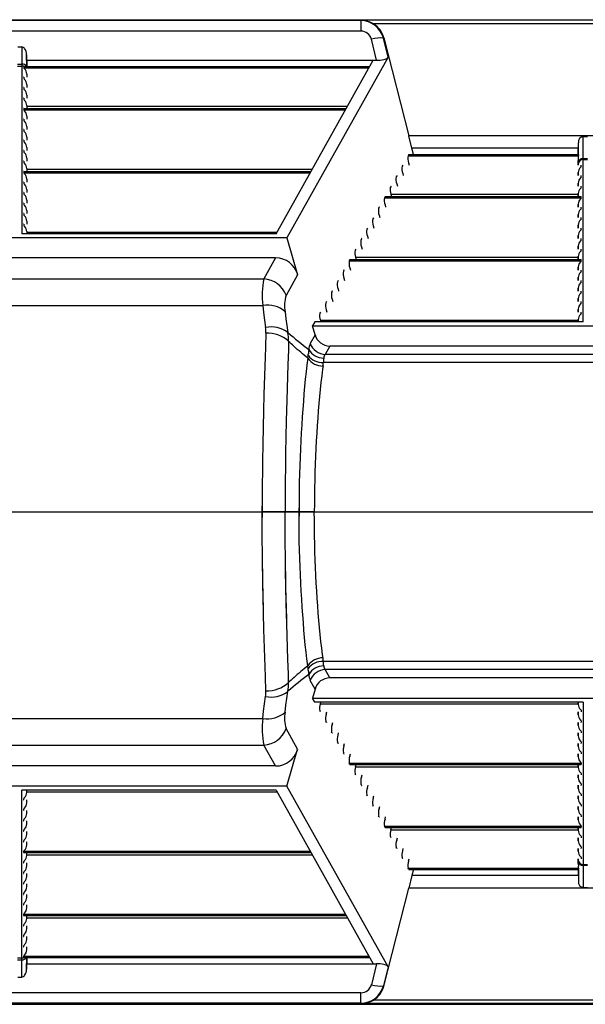
# Model space of a CAD drawing. Units: inches. Extents: x 0 to 308, y 0 to 238.
# Drawn here: x 212 to 221, y 169 to 184 of the extents above; entities that cross this region are included whole.
import ezdxf

# ---------------------------------------------------------------- set-up
doc = ezdxf.new("R2010")
doc.units = ezdxf.units.IN
doc.header["$LTSCALE"] = 28
doc.header["$MEASUREMENT"] = 0
doc.layers.add('pipe', color=7, linetype='Continuous')

# ---------------------------------------------------------------- blocks, each defined once
blk = doc.blocks.new('new block')
at = {"color": 7, "linetype": 'Continuous'}
for p, q in [((268.927, 179.434), (351.961, 179.434)), ((297.262, 179.419), (286.615, 179.419)), ((297.262, 179.419), (297.277, 179.425)), ((297.262, 179.419), (297.262, 179.255)), ((304.247, 179.425), (297.277, 179.425)), ((304.069, 179.368), (297.455, 179.368)), ((297.262, 179.255), (286.615, 179.255)), ((297.505, 178.801), (297.426, 179.128)), ((297.612, 179.147), (297.619, 179.15)), ((297.684, 178.849), (297.612, 179.147)), ((297.619, 179.15), (298.01, 177.621)), ((291.907, 179.009), (291.97, 179.009)), ((291.97, 179.009), (291.973, 178.74)), ((292.045, 178.884), (292.048, 178.702)), ((292.049, 178.702), (292.045, 178.884)), ((297.684, 178.849), (296.107, 176.028)), ((291.904, 178.74), (291.973, 178.74)), ((291.904, 178.71), (291.973, 178.71)), ((291.973, 178.74), (291.973, 178.725)), ((291.973, 178.725), (291.973, 178.718)), ((291.973, 178.718), (291.973, 178.713)), ((291.973, 178.713), (291.973, 176.091)), ((292, 178.701), (297.399, 178.701)), ((292, 178.701), (292, 178.684)), ((292, 178.684), (297.389, 178.684)), ((292.003, 178.702), (297.4, 178.702)), ((292.047, 178.801), (297.505, 178.801)), ((295.939, 176.091), (297.455, 178.801)), ((292, 178.537), (292, 178.52)), ((292.048, 178.585), (292.048, 178.538)), ((292.048, 178.585), (292.049, 178.538)), ((292, 178.373), (292, 178.356)), ((292.048, 178.421), (292.048, 178.374)), ((292.048, 178.421), (292.049, 178.374)), ((292, 178.209), (292, 178.192)), ((292.048, 178.257), (292.048, 178.21)), ((292.048, 178.257), (292.049, 178.21)), ((292, 178.045), (297.032, 178.045)), ((292, 178.045), (292, 178.028)), ((292.003, 178.046), (297.033, 178.046)), ((292.048, 178.093), (292.048, 178.046)), ((292.048, 178.093), (292.049, 178.046)), ((292.048, 178.083), (297.053, 178.083)), ((292, 178.028), (297.022, 178.028)), ((292.048, 177.929), (292.048, 177.882)), ((292.048, 177.929), (292.049, 177.882)), ((292, 177.881), (292, 177.864)), ((292.048, 177.765), (292.048, 177.719)), ((292.048, 177.765), (292.049, 177.719)), ((292, 177.717), (292, 177.7)), ((292.048, 177.601), (292.048, 177.555)), ((292.048, 177.601), (292.049, 177.555)), ((303.514, 177.621), (298.01, 177.621)), ((298.057, 177.426), (298.01, 177.621)), ((300.727, 177.264), (300.73, 177.61)), ((300.73, 177.61), (300.794, 177.61)), ((292, 177.553), (292, 177.536)), ((292.048, 177.437), (292.048, 177.391)), ((292.048, 177.437), (292.049, 177.391)), ((300.652, 177.327), (300.655, 177.513)), ((300.654, 177.327), (300.655, 177.513)), ((292, 177.389), (292, 177.372)), ((298.006, 177.326), (297.996, 177.309)), ((297.996, 177.309), (300.657, 177.309)), ((298.006, 177.326), (300.654, 177.326)), ((298.008, 177.327), (300.654, 177.327)), ((300.654, 177.426), (298.057, 177.426)), ((298.083, 177.327), (298.057, 177.426)), ((300.654, 177.327), (300.654, 177.327)), ((300.654, 177.327), (300.654, 177.327)), ((300.654, 177.327), (300.654, 177.327)), ((300.654, 177.327), (300.654, 177.327)), ((300.654, 177.323), (300.655, 177.32)), ((300.655, 177.261), (300.657, 177.276)), ((292, 177.226), (292, 177.208)), ((292.048, 177.273), (292.048, 177.227)), ((292.048, 177.273), (292.049, 177.227)), ((297.914, 177.162), (297.904, 177.145)), ((298.004, 177.2), (298.014, 177.163)), ((300.652, 177.187), (300.653, 177.234)), ((300.653, 177.234), (300.652, 177.163)), ((300.652, 177.163), (300.652, 177.187)), ((300.688, 177.127), (300.693, 177.133)), ((300.7, 177.145), (300.7, 177.162)), ((300.727, 177.264), (300.797, 177.264)), ((300.727, 177.258), (300.727, 177.264)), ((300.727, 177.254), (300.727, 177.258)), ((300.727, 174.716), (300.727, 177.254)), ((300.727, 177.251), (300.797, 177.251)), ((292, 177.062), (296.482, 177.062)), ((292, 177.062), (292, 177.044)), ((292, 177.044), (296.472, 177.044)), ((292.003, 177.063), (296.483, 177.063)), ((292.048, 177.109), (292.048, 177.063)), ((292.048, 177.109), (292.049, 177.063)), ((292.048, 177.1), (296.503, 177.1)), ((297.823, 176.998), (297.813, 176.981)), ((297.913, 177.036), (297.923, 176.999)), ((300.652, 176.999), (300.652, 177.046)), ((300.652, 177.046), (300.652, 176.999)), ((300.688, 176.963), (300.693, 176.969)), ((300.7, 176.981), (300.7, 176.998)), ((292, 176.898), (292, 176.88)), ((292.048, 176.945), (292.048, 176.899)), ((292.048, 176.945), (292.049, 176.899)), ((297.731, 176.834), (297.721, 176.817)), ((297.821, 176.872), (297.831, 176.835)), ((300.652, 176.835), (300.652, 176.882)), ((300.652, 176.882), (300.652, 176.835)), ((300.7, 176.817), (300.7, 176.834)), ((292, 176.734), (292, 176.716)), ((292.048, 176.781), (292.048, 176.735)), ((292.048, 176.781), (292.049, 176.735)), ((297.639, 176.67), (297.629, 176.653)), ((297.639, 176.67), (300.7, 176.67)), ((297.641, 176.671), (300.698, 176.671)), ((297.729, 176.708), (300.652, 176.708)), ((297.729, 176.708), (297.739, 176.671)), ((300.652, 176.671), (300.652, 176.718)), ((300.652, 176.718), (300.652, 176.671)), ((300.688, 176.8), (300.693, 176.805)), ((300.7, 176.653), (300.7, 176.67)), ((292, 176.57), (292, 176.552)), ((292.048, 176.617), (292.048, 176.571)), ((292.048, 176.617), (292.049, 176.571)), ((297.548, 176.506), (297.538, 176.489)), ((297.629, 176.653), (300.7, 176.653)), ((297.638, 176.544), (297.647, 176.507)), ((300.652, 176.507), (300.652, 176.554)), ((300.652, 176.554), (300.652, 176.507)), ((300.688, 176.636), (300.693, 176.641)), ((300.7, 176.489), (300.7, 176.506)), ((292, 176.406), (292, 176.388)), ((292.048, 176.453), (292.048, 176.407)), ((292.048, 176.453), (292.049, 176.407)), ((297.546, 176.38), (297.556, 176.344)), ((300.652, 176.344), (300.652, 176.39)), ((300.652, 176.39), (300.652, 176.344)), ((300.688, 176.472), (300.693, 176.477)), ((292, 176.242), (292, 176.224)), ((292.048, 176.289), (292.048, 176.243)), ((292.048, 176.289), (292.049, 176.243)), ((297.456, 176.342), (297.446, 176.325)), ((297.454, 176.216), (297.464, 176.18)), ((300.652, 176.18), (300.652, 176.226)), ((300.652, 176.226), (300.652, 176.18)), ((300.688, 176.308), (300.693, 176.313)), ((300.7, 176.325), (300.7, 176.342)), ((295.939, 176.091), (291.973, 176.091)), ((292.048, 176.125), (292.048, 176.091)), ((292.048, 176.125), (292.049, 176.091)), ((292.048, 176.116), (295.953, 176.116)), ((297.364, 176.178), (297.354, 176.161)), ((297.363, 176.053), (297.372, 176.016)), ((300.652, 176.016), (300.652, 176.062)), ((300.652, 176.062), (300.652, 176.016)), ((300.688, 176.144), (300.693, 176.15)), ((300.7, 176.161), (300.7, 176.178)), ((296.107, 176.028), (287.77, 176.028)), ((296.107, 176.028), (296.274, 175.451)), ((297.272, 176.014), (297.263, 175.997)), ((300.652, 175.852), (300.652, 175.898)), ((300.652, 175.898), (300.652, 175.852)), ((300.688, 175.98), (300.693, 175.986)), ((300.7, 175.997), (300.7, 176.014)), ((297.181, 175.851), (297.171, 175.833)), ((297.271, 175.889), (297.281, 175.852)), ((300.688, 175.816), (300.693, 175.822)), ((300.7, 175.833), (300.7, 175.851)), ((295.929, 175.713), (287.948, 175.713)), ((295.929, 175.713), (295.746, 175.386)), ((297.089, 175.687), (297.079, 175.669)), ((297.079, 175.669), (300.7, 175.669)), ((297.089, 175.687), (300.7, 175.687)), ((297.091, 175.688), (300.698, 175.688)), ((297.179, 175.725), (300.652, 175.725)), ((297.179, 175.725), (297.189, 175.688)), ((300.652, 175.688), (300.652, 175.734)), ((300.652, 175.734), (300.652, 175.688)), ((300.688, 175.652), (300.693, 175.658)), ((300.7, 175.669), (300.7, 175.687)), ((296.274, 175.451), (296.095, 175.129)), ((296.997, 175.523), (296.988, 175.505)), ((297.087, 175.561), (297.097, 175.524)), ((300.652, 175.524), (300.652, 175.57)), ((300.652, 175.57), (300.652, 175.524)), ((300.688, 175.488), (300.693, 175.494)), ((300.7, 175.505), (300.7, 175.523)), ((288.131, 175.386), (295.746, 175.386)), ((296.906, 175.359), (296.896, 175.341)), ((296.996, 175.397), (297.006, 175.36)), ((300.652, 175.36), (300.652, 175.406)), ((300.652, 175.406), (300.652, 175.36)), ((300.688, 175.324), (300.693, 175.33)), ((300.7, 175.341), (300.7, 175.359)), ((296.814, 175.195), (296.804, 175.177)), ((296.904, 175.233), (296.914, 175.196)), ((300.652, 175.196), (300.652, 175.242)), ((300.652, 175.242), (300.652, 175.196)), ((300.688, 175.16), (300.693, 175.166)), ((300.7, 175.177), (300.7, 175.195)), ((288.146, 174.972), (295.731, 174.972)), ((295.731, 174.972), (295.744, 174.859)), ((296.722, 175.031), (296.712, 175.013)), ((296.812, 175.069), (296.822, 175.032)), ((300.652, 175.078), (300.652, 175.032)), ((300.652, 175.032), (300.652, 175.078)), ((300.688, 174.996), (300.693, 175.002)), ((300.7, 175.013), (300.7, 175.031)), ((295.744, 174.859), (295.758, 174.744)), ((296.079, 174.871), (296.092, 174.765)), ((296.631, 174.867), (296.621, 174.849)), ((296.721, 174.905), (296.731, 174.868)), ((300.652, 174.914), (300.652, 174.868)), ((300.652, 174.868), (300.652, 174.914)), ((300.688, 174.832), (300.693, 174.838)), ((300.7, 174.849), (300.7, 174.867)), ((295.758, 174.744), (295.773, 174.627)), ((296.092, 174.765), (296.107, 174.657)), ((296.542, 174.716), (296.506, 174.653)), ((300.727, 174.716), (296.542, 174.716)), ((296.629, 174.741), (300.652, 174.741)), ((296.629, 174.741), (296.636, 174.716)), ((300.652, 174.75), (300.652, 174.716)), ((300.652, 174.716), (300.652, 174.75)), ((295.778, 174.538), (295.771, 174.322)), ((296.107, 174.657), (296.122, 174.548)), ((296.547, 174.513), (296.471, 174.377)), ((296.506, 174.653), (305.018, 174.653)), ((296.547, 174.513), (296.506, 174.653)), ((296.132, 174.411), (296.129, 174.274)), ((296.154, 174.391), (296.132, 174.411)), ((296.175, 174.372), (296.154, 174.391)), ((296.194, 174.354), (296.175, 174.372)), ((296.221, 174.329), (296.194, 174.354)), ((295.771, 174.322), (295.766, 174.165)), ((296.129, 174.274), (296.122, 174.051)), ((296.246, 174.307), (296.221, 174.329)), ((296.269, 174.286), (296.246, 174.307)), ((296.298, 174.262), (296.269, 174.286)), ((296.323, 174.24), (296.298, 174.262)), ((296.351, 174.216), (296.323, 174.24)), ((296.376, 174.195), (296.351, 174.216)), ((296.442, 174.233), (296.441, 174.217)), ((296.777, 174.338), (296.704, 174.207)), ((304.82, 174.207), (296.704, 174.207)), ((304.747, 174.338), (296.777, 174.338)), ((295.766, 174.165), (295.749, 173.584)), ((296.122, 174.051), (296.105, 173.494)), ((296.405, 174.17), (296.376, 174.195)), ((296.432, 174.148), (296.405, 174.17)), ((296.432, 174.148), (296.419, 174.042)), ((296.676, 174.092), (296.674, 174.079)), ((304.85, 174.079), (296.674, 174.079)), ((296.68, 174.134), (296.676, 174.092)), ((296.681, 174.145), (296.68, 174.134)), ((296.682, 174.15), (296.681, 174.145)), ((296.406, 173.933), (296.394, 173.822)), ((296.419, 174.042), (296.406, 173.933)), ((296.662, 173.975), (296.65, 173.872)), ((296.67, 174.031), (296.662, 173.975)), ((296.394, 173.822), (296.383, 173.708)), ((296.638, 173.767), (296.626, 173.66)), ((296.65, 173.872), (296.638, 173.767)), ((295.749, 173.584), (295.742, 173.328)), ((296.373, 173.592), (296.363, 173.474)), ((296.383, 173.708), (296.373, 173.592)), ((296.626, 173.66), (296.616, 173.551)), ((296.105, 173.494), (296.097, 173.168)), ((296.363, 173.474), (296.353, 173.354)), ((296.605, 173.44), (296.596, 173.327)), ((296.616, 173.551), (296.605, 173.44)), ((295.742, 173.328), (295.736, 173.069)), ((296.353, 173.354), (296.345, 173.233)), ((296.596, 173.327), (296.587, 173.212)), ((296.097, 173.168), (296.091, 172.921)), ((296.345, 173.233), (296.337, 173.109)), ((296.587, 173.212), (296.579, 173.096)), ((295.736, 173.069), (295.731, 172.807)), ((296.329, 172.984), (296.323, 172.857)), ((296.337, 173.109), (296.329, 172.984)), ((296.571, 172.978), (296.564, 172.858)), ((296.579, 173.096), (296.571, 172.978)), ((296.091, 172.921), (296.087, 172.671)), ((296.323, 172.857), (296.317, 172.73)), ((296.564, 172.858), (296.558, 172.738)), ((295.731, 172.807), (295.727, 172.544)), ((296.087, 172.671), (296.083, 172.42)), ((296.317, 172.73), (296.312, 172.601)), ((296.558, 172.738), (296.552, 172.616)), ((295.727, 172.544), (295.724, 172.367)), ((296.312, 172.601), (296.307, 172.471)), ((296.552, 172.616), (296.548, 172.494)), ((295.724, 172.367), (295.723, 172.19)), ((296.083, 172.42), (296.081, 172.252)), ((296.307, 172.471), (296.303, 172.34)), ((296.543, 172.371), (296.54, 172.247)), ((296.548, 172.494), (296.543, 172.371)), ((296.081, 172.252), (296.08, 172.084)), ((296.3, 172.209), (296.298, 172.077)), ((296.303, 172.34), (296.3, 172.209)), ((296.54, 172.247), (296.538, 172.122)), ((295.723, 172.19), (295.722, 172.013)), ((296.08, 172.084), (296.079, 171.915)), ((296.298, 172.077), (296.297, 171.945)), ((296.538, 172.122), (296.536, 171.997)), ((295.722, 172.013), (295.721, 171.835)), ((296.079, 171.915), (296.079, 171.747)), ((296.297, 171.945), (296.296, 171.813)), ((296.536, 171.997), (296.535, 171.872)), ((295.721, 171.835), (295.721, 171.658)), ((295.721, 171.658), (295.721, 171.835)), ((296.534, 171.747), (295.721, 171.747)), ((296.534, 171.747), (295.721, 171.747)), ((296.079, 171.578), (296.079, 171.747)), ((296.079, 171.578), (296.079, 171.747)), ((296.296, 171.813), (296.296, 171.681)), ((296.296, 171.681), (296.296, 171.813)), ((296.535, 171.872), (296.534, 171.747)), ((296.535, 171.872), (296.534, 171.747)), ((296.535, 171.621), (296.534, 171.747)), ((296.535, 171.621), (296.534, 171.747)), ((295.722, 171.48), (295.721, 171.658)), ((295.722, 171.48), (295.721, 171.658)), ((296.297, 171.548), (296.296, 171.681)), ((296.297, 171.548), (296.296, 171.681)), ((296.536, 171.496), (296.535, 171.621)), ((296.536, 171.496), (296.535, 171.621)), ((295.723, 171.303), (295.722, 171.48)), ((295.723, 171.303), (295.722, 171.48)), ((296.08, 171.409), (296.079, 171.578)), ((296.08, 171.409), (296.079, 171.578)), ((296.298, 171.416), (296.297, 171.548)), ((296.298, 171.416), (296.297, 171.548)), ((296.538, 171.371), (296.536, 171.496)), ((296.538, 171.371), (296.536, 171.496)), ((295.724, 171.126), (295.723, 171.303)), ((295.724, 171.126), (295.723, 171.303)), ((296.081, 171.241), (296.08, 171.409)), ((296.081, 171.241), (296.08, 171.409)), ((296.3, 171.284), (296.298, 171.416)), ((296.3, 171.284), (296.298, 171.416)), ((296.303, 171.153), (296.3, 171.284)), ((296.303, 171.153), (296.3, 171.284)), ((296.54, 171.247), (296.538, 171.371)), ((296.54, 171.247), (296.538, 171.371)), ((295.727, 170.949), (295.724, 171.126)), ((295.727, 170.949), (295.724, 171.126)), ((296.083, 171.073), (296.081, 171.241)), ((296.083, 171.073), (296.081, 171.241)), ((296.307, 171.022), (296.303, 171.153)), ((296.307, 171.022), (296.303, 171.153)), ((296.543, 171.123), (296.54, 171.247)), ((296.543, 171.123), (296.54, 171.247)), ((296.085, 170.906), (296.083, 171.073)), ((296.087, 170.822), (296.083, 171.073)), ((296.312, 170.892), (296.307, 171.022)), ((296.312, 170.892), (296.307, 171.022)), ((296.548, 170.999), (296.543, 171.123)), ((296.548, 170.999), (296.543, 171.123)), ((296.552, 170.877), (296.548, 170.999)), ((296.552, 170.877), (296.548, 170.999)), ((296.552, 170.877), (296.548, 170.999)), ((295.729, 170.773), (295.727, 170.949)), ((295.731, 170.686), (295.727, 170.949)), ((295.731, 170.686), (295.727, 170.949)), ((296.088, 170.739), (296.085, 170.906)), ((296.091, 170.573), (296.087, 170.822)), ((296.091, 170.573), (296.087, 170.822)), ((296.317, 170.764), (296.312, 170.892)), ((296.317, 170.764), (296.312, 170.892)), ((296.317, 170.764), (296.312, 170.892)), ((296.558, 170.755), (296.552, 170.877)), ((296.558, 170.755), (296.552, 170.877)), ((296.558, 170.755), (296.552, 170.877)), ((295.732, 170.598), (295.729, 170.773)), ((295.736, 170.424), (295.731, 170.686)), ((295.736, 170.424), (295.731, 170.686)), ((296.091, 170.573), (296.088, 170.739)), ((296.323, 170.636), (296.317, 170.764)), ((296.323, 170.636), (296.317, 170.764)), ((296.323, 170.636), (296.317, 170.764)), ((296.564, 170.635), (296.558, 170.755)), ((296.564, 170.635), (296.558, 170.755)), ((296.564, 170.635), (296.558, 170.755)), ((295.736, 170.424), (295.732, 170.598)), ((296.095, 170.407), (296.091, 170.573)), ((296.097, 170.325), (296.091, 170.573)), ((296.097, 170.325), (296.091, 170.573)), ((296.329, 170.509), (296.323, 170.636)), ((296.329, 170.509), (296.323, 170.636)), ((296.329, 170.509), (296.323, 170.636)), ((296.337, 170.384), (296.329, 170.509)), ((296.337, 170.384), (296.329, 170.509)), ((296.337, 170.384), (296.329, 170.509)), ((296.571, 170.515), (296.564, 170.635)), ((296.571, 170.515), (296.564, 170.635)), ((296.571, 170.515), (296.564, 170.635)), ((296.579, 170.398), (296.571, 170.515)), ((296.579, 170.398), (296.571, 170.515)), ((296.579, 170.398), (296.571, 170.515)), ((295.74, 170.251), (295.736, 170.424)), ((295.742, 170.165), (295.736, 170.424)), ((295.742, 170.165), (295.736, 170.424)), ((296.099, 170.243), (296.095, 170.407)), ((296.345, 170.261), (296.337, 170.384)), ((296.345, 170.261), (296.337, 170.384)), ((296.345, 170.261), (296.337, 170.384)), ((296.587, 170.281), (296.579, 170.398)), ((296.587, 170.281), (296.579, 170.398)), ((296.587, 170.281), (296.579, 170.398)), ((295.744, 170.079), (295.74, 170.251)), ((296.105, 169.999), (296.097, 170.325)), ((296.105, 169.999), (296.097, 170.325)), ((296.103, 170.08), (296.099, 170.243)), ((296.353, 170.139), (296.345, 170.261)), ((296.353, 170.139), (296.345, 170.261)), ((296.353, 170.139), (296.345, 170.261)), ((296.596, 170.166), (296.587, 170.281)), ((296.596, 170.166), (296.587, 170.281)), ((296.596, 170.166), (296.587, 170.281)), ((295.749, 169.909), (295.742, 170.165)), ((295.749, 169.909), (295.742, 170.165)), ((296.363, 170.019), (296.353, 170.139)), ((296.363, 170.019), (296.353, 170.139)), ((296.605, 170.053), (296.596, 170.166)), ((296.605, 170.053), (296.596, 170.166)), ((296.616, 169.942), (296.605, 170.053)), ((295.766, 169.328), (295.749, 169.909)), ((296.122, 169.442), (296.105, 169.999)), ((296.373, 169.901), (296.363, 170.019)), ((296.383, 169.785), (296.373, 169.901)), ((296.626, 169.833), (296.616, 169.942)), ((296.394, 169.671), (296.383, 169.785)), ((296.638, 169.726), (296.626, 169.833)), ((296.406, 169.56), (296.394, 169.671)), ((296.65, 169.621), (296.638, 169.726)), ((296.662, 169.519), (296.65, 169.621)), ((296.129, 169.219), (296.122, 169.442)), ((296.419, 169.451), (296.406, 169.56)), ((296.432, 169.345), (296.419, 169.451)), ((296.67, 169.462), (296.662, 169.519)), ((295.771, 169.171), (295.766, 169.328)), ((296.376, 169.298), (296.351, 169.277)), ((296.405, 169.323), (296.376, 169.298)), ((296.432, 169.345), (296.405, 169.323)), ((304.85, 169.414), (296.674, 169.414)), ((296.676, 169.401), (296.674, 169.414)), ((296.68, 169.359), (296.676, 169.401)), ((296.681, 169.348), (296.68, 169.359)), ((296.682, 169.343), (296.681, 169.348)), ((304.82, 169.287), (296.704, 169.287)), ((296.777, 169.155), (296.704, 169.287)), ((295.778, 168.955), (295.771, 169.171)), ((296.132, 169.082), (296.129, 169.219)), ((296.194, 169.139), (296.175, 169.121)), ((296.221, 169.164), (296.194, 169.139)), ((296.246, 169.186), (296.221, 169.164)), ((296.269, 169.207), (296.246, 169.186)), ((296.298, 169.231), (296.269, 169.207)), ((296.323, 169.253), (296.298, 169.231)), ((296.351, 169.277), (296.323, 169.253)), ((296.442, 169.26), (296.441, 169.276)), ((304.747, 169.155), (296.777, 169.155)), ((296.154, 169.102), (296.132, 169.082)), ((296.175, 169.121), (296.154, 169.102)), ((296.547, 168.98), (296.471, 169.116)), ((296.547, 168.98), (296.506, 168.841)), ((295.758, 168.75), (295.773, 168.866)), ((296.092, 168.729), (296.107, 168.836)), ((296.107, 168.836), (296.122, 168.946)), ((296.506, 168.841), (305.018, 168.841)), ((296.542, 168.778), (296.506, 168.841)), ((295.744, 168.635), (295.758, 168.75)), ((296.079, 168.622), (296.092, 168.729)), ((300.727, 168.778), (296.542, 168.778)), ((296.629, 168.752), (296.636, 168.778)), ((296.629, 168.752), (300.652, 168.752)), ((300.652, 168.743), (300.652, 168.778)), ((300.652, 168.778), (300.652, 168.743)), ((300.727, 168.778), (300.727, 166.24)), ((288.146, 168.521), (295.731, 168.521)), ((295.731, 168.521), (295.744, 168.635)), ((296.631, 168.626), (296.621, 168.644)), ((296.721, 168.588), (296.731, 168.625)), ((300.652, 168.579), (300.652, 168.625)), ((300.652, 168.625), (300.652, 168.579)), ((300.688, 168.661), (300.693, 168.655)), ((300.7, 168.644), (300.7, 168.626)), ((296.274, 168.043), (296.095, 168.364)), ((296.722, 168.462), (296.712, 168.48)), ((296.812, 168.424), (296.822, 168.461)), ((300.652, 168.415), (300.652, 168.461)), ((300.652, 168.461), (300.652, 168.415)), ((300.688, 168.497), (300.693, 168.491)), ((300.7, 168.48), (300.7, 168.462)), ((296.814, 168.298), (296.804, 168.316)), ((296.904, 168.26), (296.914, 168.297)), ((300.652, 168.297), (300.652, 168.251)), ((300.652, 168.251), (300.652, 168.297)), ((300.688, 168.333), (300.693, 168.327)), ((300.7, 168.316), (300.7, 168.298)), ((288.131, 168.107), (295.746, 168.107)), ((295.929, 167.78), (295.746, 168.107)), ((296.906, 168.135), (296.896, 168.152)), ((296.996, 168.096), (297.006, 168.133)), ((300.652, 168.133), (300.652, 168.087)), ((300.652, 168.087), (300.652, 168.133)), ((300.688, 168.169), (300.693, 168.163)), ((300.7, 168.152), (300.7, 168.135)), ((296.107, 167.466), (296.274, 168.043)), ((296.997, 167.971), (296.988, 167.988)), ((297.087, 167.933), (297.097, 167.969)), ((300.652, 167.969), (300.652, 167.923)), ((300.652, 167.923), (300.652, 167.969)), ((300.688, 168.005), (300.693, 167.999)), ((300.7, 167.988), (300.7, 167.971)), ((295.929, 167.78), (287.948, 167.78)), ((297.079, 167.824), (300.7, 167.824)), ((297.089, 167.807), (297.079, 167.824)), ((297.089, 167.807), (300.7, 167.807)), ((297.091, 167.805), (300.698, 167.805)), ((297.179, 167.769), (297.189, 167.805)), ((297.179, 167.769), (300.652, 167.769)), ((300.652, 167.805), (300.652, 167.759)), ((300.652, 167.759), (300.652, 167.805)), ((300.688, 167.841), (300.693, 167.835)), ((300.7, 167.824), (300.7, 167.807)), ((297.181, 167.643), (297.171, 167.66)), ((297.271, 167.605), (297.281, 167.641)), ((300.652, 167.641), (300.652, 167.595)), ((300.652, 167.595), (300.652, 167.641)), ((300.688, 167.677), (300.693, 167.672)), ((300.7, 167.66), (300.7, 167.643)), ((296.107, 167.466), (287.77, 167.466)), ((297.684, 164.645), (296.107, 167.466)), ((297.272, 167.479), (297.263, 167.496)), ((297.363, 167.441), (297.372, 167.478)), ((300.652, 167.478), (300.652, 167.431)), ((300.652, 167.431), (300.652, 167.478)), ((300.688, 167.513), (300.693, 167.508)), ((300.7, 167.496), (300.7, 167.479)), ((295.939, 167.403), (291.973, 167.403)), ((291.973, 164.78), (291.973, 167.403)), ((292.048, 167.368), (292.048, 167.403)), ((292.048, 167.368), (292.049, 167.403)), ((292.048, 167.377), (295.953, 167.377)), ((295.939, 167.403), (297.455, 164.693)), ((297.364, 167.315), (297.354, 167.332)), ((297.454, 167.277), (297.464, 167.314)), ((300.652, 167.314), (300.652, 167.267)), ((300.652, 167.267), (300.652, 167.314)), ((300.688, 167.349), (300.693, 167.344)), ((300.7, 167.332), (300.7, 167.315)), ((292, 167.251), (292, 167.269)), ((292.048, 167.204), (292.048, 167.25)), ((292.048, 167.204), (292.049, 167.25)), ((297.456, 167.151), (297.446, 167.168)), ((297.546, 167.113), (297.556, 167.15)), ((300.652, 167.15), (300.652, 167.103)), ((300.652, 167.103), (300.652, 167.15)), ((300.688, 167.185), (300.693, 167.18)), ((300.7, 167.168), (300.7, 167.151)), ((292, 167.087), (292, 167.105)), ((292.048, 167.04), (292.048, 167.086)), ((292.048, 167.04), (292.049, 167.086)), ((297.548, 166.987), (297.538, 167.004)), ((297.638, 166.949), (297.647, 166.986)), ((300.652, 166.986), (300.652, 166.939)), ((300.652, 166.939), (300.652, 166.986)), ((300.688, 167.022), (300.693, 167.016)), ((300.7, 167.004), (300.7, 166.987)), ((292, 166.923), (292, 166.941)), ((292.048, 166.876), (292.048, 166.922)), ((292.048, 166.876), (292.049, 166.922)), ((297.629, 166.84), (300.7, 166.84)), ((297.639, 166.823), (297.629, 166.84)), ((297.639, 166.823), (300.7, 166.823)), ((297.641, 166.822), (300.698, 166.822)), ((297.729, 166.785), (297.739, 166.822)), ((300.652, 166.822), (300.652, 166.776)), ((300.652, 166.776), (300.652, 166.822)), ((300.688, 166.858), (300.693, 166.852)), ((300.7, 166.84), (300.7, 166.823)), ((292, 166.76), (292, 166.777)), ((292.048, 166.712), (292.048, 166.758)), ((292.048, 166.712), (292.049, 166.758)), ((297.731, 166.659), (297.721, 166.677)), ((297.729, 166.785), (300.652, 166.785)), ((300.688, 166.694), (300.693, 166.688)), ((300.7, 166.677), (300.7, 166.659)), ((292, 166.596), (292, 166.613)), ((292.048, 166.548), (292.048, 166.594)), ((292.048, 166.548), (292.049, 166.594)), ((297.823, 166.495), (297.813, 166.513)), ((297.821, 166.621), (297.831, 166.658)), ((300.652, 166.658), (300.652, 166.612)), ((300.652, 166.612), (300.652, 166.658)), ((300.688, 166.53), (300.693, 166.524)), ((300.7, 166.513), (300.7, 166.495)), ((292, 166.449), (296.472, 166.449)), ((292, 166.432), (292, 166.449)), ((292, 166.432), (296.482, 166.432)), ((292.003, 166.43), (296.483, 166.43)), ((292.048, 166.384), (292.048, 166.43)), ((292.048, 166.384), (292.049, 166.43)), ((292.048, 166.394), (296.503, 166.394)), ((297.913, 166.457), (297.923, 166.494)), ((300.652, 166.494), (300.652, 166.448)), ((300.652, 166.448), (300.652, 166.494)), ((300.688, 166.366), (300.693, 166.36)), ((292, 166.268), (292, 166.285)), ((292.048, 166.22), (292.048, 166.266)), ((292.048, 166.22), (292.049, 166.266)), ((297.914, 166.331), (297.904, 166.349)), ((298.004, 166.293), (298.014, 166.33)), ((300.652, 166.33), (300.652, 166.306)), ((300.653, 166.259), (300.652, 166.33)), ((300.652, 166.306), (300.653, 166.259)), ((300.655, 166.232), (300.657, 166.217)), ((300.7, 166.349), (300.7, 166.331)), ((300.727, 166.242), (300.797, 166.242)), ((300.727, 166.24), (300.727, 166.235)), ((300.727, 166.235), (300.727, 166.229)), ((300.727, 166.229), (300.797, 166.229)), ((300.727, 166.229), (300.73, 165.883)), ((292, 166.104), (292, 166.121)), ((292.048, 166.056), (292.048, 166.103)), ((292.048, 166.056), (292.049, 166.103)), ((297.996, 166.185), (300.657, 166.185)), ((298.006, 166.167), (297.996, 166.185)), ((298.006, 166.167), (300.654, 166.167)), ((298.008, 166.166), (300.654, 166.166)), ((298.057, 166.068), (298.01, 165.872)), ((298.083, 166.166), (298.057, 166.068)), ((300.654, 166.068), (298.057, 166.068)), ((300.652, 166.166), (300.655, 165.98)), ((300.654, 166.17), (300.655, 166.173)), ((300.654, 166.166), (300.654, 166.166)), ((300.654, 166.166), (300.654, 166.166)), ((300.654, 166.166), (300.654, 166.166)), ((300.654, 166.166), (300.654, 166.166)), ((300.654, 166.166), (300.655, 165.98)), ((292, 165.94), (292, 165.957)), ((292.048, 165.892), (292.048, 165.939)), ((292.048, 165.892), (292.049, 165.939)), ((292, 165.776), (292, 165.793)), ((292.048, 165.728), (292.048, 165.775)), ((292.048, 165.728), (292.049, 165.775)), ((297.619, 164.343), (298.01, 165.872)), ((303.514, 165.872), (298.01, 165.872)), ((300.73, 165.883), (300.794, 165.883)), ((292, 165.612), (292, 165.629)), ((292.048, 165.564), (292.048, 165.611)), ((292.048, 165.564), (292.049, 165.611)), ((292, 165.465), (297.022, 165.465)), ((292, 165.448), (292, 165.465)), ((292, 165.448), (297.032, 165.448)), ((292.003, 165.447), (297.033, 165.447)), ((292.048, 165.401), (292.048, 165.447)), ((292.048, 165.401), (292.049, 165.447)), ((292, 165.284), (292, 165.302)), ((292.048, 165.41), (297.053, 165.41)), ((292.048, 165.237), (292.048, 165.283)), ((292.048, 165.237), (292.049, 165.283)), ((292, 165.12), (292, 165.138)), ((292.048, 165.073), (292.048, 165.119)), ((292.048, 165.073), (292.049, 165.119)), ((292, 164.956), (292, 164.974)), ((292.048, 164.909), (292.048, 164.955)), ((292.048, 164.909), (292.049, 164.955)), ((291.904, 164.783), (291.973, 164.783)), ((291.904, 164.753), (291.973, 164.753)), ((291.97, 164.484), (291.973, 164.753)), ((291.973, 164.776), (291.973, 164.78)), ((291.973, 164.768), (291.973, 164.776)), ((291.973, 164.753), (291.973, 164.768)), ((292, 164.81), (297.389, 164.81)), ((292, 164.792), (292, 164.81)), ((292, 164.792), (297.399, 164.792)), ((292.003, 164.791), (297.4, 164.791)), ((292.045, 164.609), (292.048, 164.791)), ((292.049, 164.791), (292.045, 164.609)), ((292.047, 164.693), (297.505, 164.693)), ((297.505, 164.693), (297.426, 164.365)), ((297.684, 164.645), (297.612, 164.346)), ((291.907, 164.484), (291.97, 164.484)), ((297.262, 164.238), (286.615, 164.238)), ((297.262, 164.074), (297.262, 164.238)), ((297.612, 164.346), (297.619, 164.343)), ((268.927, 164.059), (351.961, 164.059)), ((297.262, 164.074), (286.615, 164.074)), ((297.262, 164.074), (297.277, 164.069)), ((304.247, 164.069), (297.277, 164.069)), ((304.069, 164.125), (297.455, 164.125))]:
    blk.add_line(p, q, dxfattribs=at)
at = {"color": 3, "linetype": 'Continuous'}
blk.add_line((264.513, 171.747), (353.424, 171.747), dxfattribs=at)
blk.add_line((264.513, 171.747), (353.424, 171.747), dxfattribs=at)
at = {"color": 7, "linetype": 'Continuous'}
for centre, radius, start, end in [((297.258, 179.053), 0.366, 14.9351, 89.4545), ((297.256, 179.046), 0.379, 58.1909, 86.8559), ((297.275, 179.063), 0.355, 14.2416, 59.4125), ((297.264, 179.088), 0.166, 13.8056, 90.9723), ((297.569, 178.651), 0.498, 85.1171, 106.7427), ((291.967, 178.951), 0.0582, 34.5897, 87.0258), ((291.88, 178.887), 0.166, 358.8198, 35.5763), ((297.511, 179.274), 0.474, 269.2703, 283.3467), ((297.606, 178.915), 0.103, 278.3262, 319.6017), ((291.979, 178.666), 0.075, 29.3039, 95.0272), ((291.973, 178.632), 0.0783, 71.3694, 90.018), ((291.975, 178.636), 0.074, 63.6572, 71.4421), ((292.001, 178.701), 0.00105, 101.0086, 172.9234), ((292.009, 178.684), 0.00867, 183.4582, 220.8127), ((292.003, 178.695), 0.00685, 88.9376, 105.7775), ((292.092, 178.743), 0.11, 215.7901, 223.884), ((291.918, 178.576), 0.13, 3.6195, 43.829), ((292.001, 178.537), 0.00114, 96.6348, 170.6178), ((292.009, 178.52), 0.00867, 183.4582, 220.8127), ((292.003, 178.532), 0.00677, 88.5988, 104.278), ((292.092, 178.579), 0.11, 215.7901, 223.884), ((292.001, 178.373), 0.00114, 96.6348, 170.6178), ((292.009, 178.356), 0.00867, 183.4582, 220.8127), ((292.003, 178.368), 0.00677, 88.5988, 104.278), ((292.092, 178.415), 0.11, 215.7901, 223.884), ((291.918, 178.412), 0.13, 3.6195, 43.829), ((292.001, 178.209), 0.00114, 96.6348, 170.6178), ((292.003, 178.204), 0.00677, 88.5988, 104.278), ((291.918, 178.248), 0.13, 3.6195, 43.829), ((292.009, 178.192), 0.00867, 183.4582, 220.8127), ((292.001, 178.045), 0.00114, 96.6348, 170.6178), ((292.003, 178.04), 0.00677, 88.5988, 104.278), ((292.092, 178.251), 0.11, 215.7901, 223.884), ((291.918, 178.084), 0.13, 3.6195, 43.829), ((292.009, 178.028), 0.00867, 183.4582, 220.8127), ((292.092, 178.087), 0.11, 215.7901, 223.884), ((291.918, 177.92), 0.13, 3.6195, 43.829), ((292.001, 177.881), 0.00114, 96.6348, 170.6178), ((292.009, 177.864), 0.00867, 183.4582, 220.8127), ((292.003, 177.876), 0.00677, 88.5988, 104.278), ((292.092, 177.923), 0.11, 215.7901, 223.884), ((291.918, 177.757), 0.13, 3.6195, 43.829), ((292.001, 177.717), 0.00114, 96.6348, 170.6178), ((292.009, 177.7), 0.00867, 183.4582, 220.8127), ((292.003, 177.712), 0.00677, 88.5988, 104.278), ((292.092, 177.759), 0.11, 215.7901, 223.884), ((291.918, 177.593), 0.13, 3.6195, 43.829), ((300.743, 177.523), 0.0883, 98.1287, 186.4606), ((292.001, 177.553), 0.00114, 96.6349, 170.6178), ((292.009, 177.536), 0.00867, 183.4582, 220.8127), ((292.003, 177.548), 0.00677, 88.5988, 104.278), ((292.092, 177.595), 0.11, 215.7901, 223.884), ((291.918, 177.429), 0.13, 3.6195, 43.829), ((292.001, 177.389), 0.00114, 96.6348, 170.6178), ((292.009, 177.372), 0.00867, 183.4582, 220.8127), ((292.003, 177.384), 0.00677, 88.5988, 104.278), ((292.092, 177.431), 0.11, 215.7901, 223.884), ((291.918, 177.265), 0.13, 3.6195, 43.829), ((298.187, 177.268), 0.195, 168.111, 200.5285), ((298.008, 177.325), 0.00188, 91.8319, 157.3944), ((300.618, 177.321), 0.0366, 2.7804, 8.9009), ((300.757, 177.334), 0.103, 187.6416, 194.1612), ((300.559, 177.293), 0.0987, 350.0202, 9.0264), ((292.001, 177.225), 0.00114, 96.6349, 170.6178), ((292.009, 177.208), 0.00867, 183.4582, 220.8127), ((292.003, 177.22), 0.00677, 88.5988, 104.278), ((292.092, 177.267), 0.11, 215.7901, 223.884), ((291.918, 177.101), 0.13, 3.6195, 43.829), ((298.095, 177.104), 0.195, 168.111, 200.5285), ((297.916, 177.161), 0.00188, 91.8319, 157.3944), ((300.722, 177.194), 0.0701, 85.6733, 173.8578), ((300.726, 177.178), 0.0734, 88.7107, 177.5283), ((300.782, 177.037), 0.13, 136.171, 176.3805), ((300.92, 177.228), 0.268, 172.7464, 178.6773), ((300.678, 177.151), 0.0235, 311.8054, 344.6479), ((300.698, 177.158), 0.00532, 69.1878, 93.2761), ((300.699, 177.162), 0.000903, 2.8498, 72.9094), ((292.001, 177.061), 0.00114, 96.6348, 170.6178), ((292.009, 177.044), 0.00867, 183.4582, 220.8127), ((292.003, 177.056), 0.00677, 88.5988, 104.278), ((292.092, 177.103), 0.11, 215.7901, 223.884), ((291.918, 176.937), 0.13, 3.6195, 43.829), ((298.003, 176.941), 0.195, 168.111, 200.5285), ((297.824, 176.997), 0.00188, 91.832, 157.3943), ((300.678, 176.987), 0.0235, 311.8054, 344.6479), ((300.698, 176.994), 0.00532, 69.1878, 93.2761), ((300.699, 176.998), 0.000903, 2.8498, 72.9093), ((292.001, 176.897), 0.00114, 96.6348, 170.6178), ((292.009, 176.881), 0.00867, 183.4582, 220.8127), ((292.003, 176.892), 0.00677, 88.5988, 104.278), ((292.092, 176.939), 0.11, 215.7901, 223.884), ((291.918, 176.773), 0.13, 3.6195, 43.829), ((297.911, 176.777), 0.195, 168.111, 200.5285), ((297.733, 176.834), 0.00188, 91.8319, 157.3944), ((300.782, 176.873), 0.13, 136.171, 176.3805), ((300.678, 176.823), 0.0235, 311.8054, 344.6479), ((300.698, 176.83), 0.00532, 69.1878, 93.2761), ((300.699, 176.834), 0.000903, 2.8498, 72.9093), ((292.001, 176.733), 0.00114, 96.6348, 170.6178), ((292.009, 176.717), 0.00867, 183.4582, 220.8127), ((292.003, 176.728), 0.00677, 88.5988, 104.278), ((292.092, 176.775), 0.11, 215.7901, 223.884), ((291.918, 176.609), 0.13, 3.6195, 43.829), ((297.641, 176.67), 0.00188, 91.832, 157.3943), ((300.782, 176.709), 0.13, 136.171, 176.3805), ((300.698, 176.666), 0.00532, 69.1878, 93.2761), ((300.699, 176.67), 0.000903, 2.8498, 72.9093), ((292.001, 176.569), 0.00114, 96.6348, 170.6178), ((292.009, 176.553), 0.00867, 183.4582, 220.8127), ((292.003, 176.564), 0.00677, 88.5988, 104.278), ((292.092, 176.611), 0.11, 215.7901, 223.884), ((291.918, 176.445), 0.13, 3.6195, 43.829), ((297.549, 176.506), 0.00188, 91.8319, 157.3943), ((297.82, 176.613), 0.195, 168.111, 200.5285), ((300.782, 176.545), 0.13, 136.171, 176.3805), ((300.678, 176.659), 0.0235, 311.8054, 344.6479), ((300.698, 176.502), 0.00532, 69.1878, 93.2761), ((300.699, 176.506), 0.000903, 2.8498, 72.9093), ((292.001, 176.406), 0.00114, 96.6348, 170.6178), ((292.009, 176.389), 0.00867, 183.4582, 220.8127), ((292.003, 176.4), 0.00677, 88.5988, 104.278), ((292.092, 176.448), 0.11, 215.7901, 223.884), ((291.918, 176.281), 0.13, 3.6195, 43.829), ((297.728, 176.449), 0.195, 168.111, 200.5285), ((300.782, 176.382), 0.13, 136.171, 176.3805), ((300.678, 176.495), 0.0235, 311.8054, 344.6479), ((292.001, 176.242), 0.00114, 96.6348, 170.6178), ((292.009, 176.225), 0.00867, 183.4582, 220.8127), ((292.003, 176.236), 0.00677, 88.5988, 104.278), ((292.092, 176.284), 0.11, 215.7901, 223.884), ((291.918, 176.117), 0.13, 3.6195, 43.829), ((297.636, 176.285), 0.195, 168.111, 200.5285), ((297.458, 176.342), 0.00188, 91.832, 157.3943), ((300.782, 176.218), 0.13, 136.171, 176.3805), ((300.678, 176.331), 0.0235, 311.8054, 344.6479), ((300.698, 176.338), 0.00532, 69.1878, 93.2761), ((300.699, 176.342), 0.000903, 2.8498, 72.9093), ((297.545, 176.121), 0.195, 168.111, 200.5285), ((297.366, 176.178), 0.00188, 91.8319, 157.3943), ((300.782, 176.054), 0.13, 136.171, 176.3805), ((300.678, 176.167), 0.0235, 311.8054, 344.6479), ((300.698, 176.174), 0.00532, 69.1878, 93.2761), ((300.699, 176.178), 0.000903, 2.8498, 72.9093), ((297.453, 175.957), 0.195, 168.111, 200.5285), ((297.274, 176.014), 0.00188, 91.8319, 157.3944), ((300.782, 175.89), 0.13, 136.171, 176.3805), ((300.678, 176.003), 0.0235, 311.8054, 344.6479), ((300.698, 176.01), 0.00532, 69.1878, 93.2761), ((300.699, 176.014), 0.000903, 2.8498, 72.9094), ((297.361, 175.793), 0.195, 168.111, 200.5285), ((297.183, 175.85), 0.00188, 91.8319, 157.3943), ((300.782, 175.726), 0.13, 136.171, 176.3805), ((300.678, 175.839), 0.0235, 311.8054, 344.6479), ((300.698, 175.846), 0.00532, 69.1878, 93.2761), ((300.699, 175.85), 0.000903, 2.8498, 72.9093), ((295.93, 175.355), 0.358, 15.4724, 90.0712), ((297.27, 175.629), 0.195, 168.111, 200.5285), ((297.091, 175.686), 0.00188, 91.8319, 157.3943), ((300.782, 175.562), 0.13, 136.171, 176.3805), ((300.678, 175.675), 0.0235, 311.8054, 344.6479), ((300.698, 175.682), 0.00532, 69.1878, 93.2761), ((300.699, 175.687), 0.000903, 2.8498, 72.9094), ((297.178, 175.465), 0.195, 168.111, 200.5285), ((296.999, 175.522), 0.00188, 91.8319, 157.3943), ((300.782, 175.398), 0.13, 136.171, 176.3805), ((300.678, 175.511), 0.0235, 311.8054, 344.6479), ((300.698, 175.518), 0.00532, 69.1878, 93.2761), ((300.699, 175.523), 0.000903, 2.8498, 72.9093), ((296.964, 175.133), 1.244, 168.2831, 187.4325), ((295.726, 174.993), 0.393, 20.3183, 87.0552), ((297.086, 175.301), 0.195, 168.111, 200.5285), ((296.907, 175.358), 0.00188, 91.8319, 157.3943), ((300.782, 175.234), 0.13, 136.171, 176.3805), ((300.678, 175.347), 0.0235, 311.8054, 344.6479), ((300.698, 175.354), 0.00532, 69.1878, 93.2761), ((300.699, 175.359), 0.000903, 2.8498, 72.9094), ((296.563, 174.972), 0.494, 161.3837, 191.7664), ((296.995, 175.137), 0.195, 168.111, 200.5285), ((296.816, 175.194), 0.00188, 91.8319, 157.3943), ((300.782, 175.07), 0.13, 136.171, 176.3805), ((300.678, 175.183), 0.0235, 311.8054, 344.6479), ((300.698, 175.191), 0.00532, 69.1878, 93.2761), ((300.699, 175.195), 0.000903, 2.8498, 72.9093), ((295.803, 174.571), 0.408, 47.3861, 100.2422), ((296.903, 174.973), 0.195, 168.111, 200.5285), ((296.724, 175.03), 0.00188, 91.8319, 157.3944), ((300.782, 174.906), 0.13, 136.171, 176.3805), ((300.678, 175.019), 0.0235, 311.8054, 344.6479), ((300.698, 175.027), 0.00532, 69.1878, 93.2761), ((300.699, 175.031), 0.000903, 2.8498, 72.9094), ((296.811, 174.809), 0.195, 168.111, 200.5285), ((296.632, 174.866), 0.00188, 91.8319, 157.3943), ((300.782, 174.742), 0.13, 136.171, 176.3805), ((300.678, 174.855), 0.0235, 311.8054, 344.6479), ((300.698, 174.863), 0.00532, 69.1878, 93.2761), ((300.699, 174.867), 0.000903, 2.8498, 72.9093), ((295.862, 174.212), 0.425, 52.2508, 102.046), ((295.224, 174.554), 0.554, 358.3479, 7.6057), ((295.807, 174.062), 0.477, 47.0809, 93.562), ((295.3, 174.415), 0.832, 359.6968, 9.1331), ((300.928, 180.168), 7.395, 229.4645, 232.7248), ((296.777, 174.577), 0.239, 195.4814, 270.0623), ((296.678, 174.279), 0.229, 154.6409, 178.9528), ((296.717, 174.468), 0.262, 200.309, 267.0645), ((295.439, 174.309), 1.005, 350.7831, 354.7806), ((297.588, 174.105), 1.153, 171.1046, 173.6167), ((296.677, 174.412), 0.262, 209.4314, 270.9336), ((296.779, 174.145), 0.0971, 140.4574, 176.8306), ((296.67, 174.316), 0.292, 215.3139, 269.8294), ((296.664, 174.36), 0.281, 216.542, 272.0925), ((295.781, 174.142), 0.896, 352.9107, 356.0057), ((296.67, 169.177), 0.292, 90.1706, 144.6861), ((295.781, 169.352), 0.896, 3.9943, 7.0893), ((295.439, 169.184), 1.005, 5.2194, 9.2169), ((296.664, 169.133), 0.281, 87.9075, 143.458), ((296.677, 169.081), 0.262, 89.0664, 150.5686), ((296.717, 169.025), 0.262, 92.9355, 159.691), ((296.779, 169.348), 0.0971, 183.1694, 219.5426), ((300.928, 163.326), 7.395, 127.2752, 130.5355), ((297.588, 169.388), 1.153, 186.3833, 188.8954), ((296.678, 169.214), 0.229, 181.0472, 205.3591), ((296.777, 168.917), 0.239, 89.9377, 164.5186), ((295.807, 169.432), 0.477, 266.438, 312.9191), ((295.3, 169.078), 0.832, 350.8669, 0.3032), ((295.224, 168.939), 0.554, 352.3943, 1.6521), ((295.862, 169.281), 0.425, 257.954, 307.7492), ((296.811, 168.684), 0.195, 159.4715, 191.889), ((300.782, 168.751), 0.13, 183.6195, 223.829), ((296.964, 168.36), 1.244, 172.5675, 191.7169), ((295.803, 168.922), 0.408, 259.7578, 312.6139), ((296.563, 168.522), 0.494, 168.2336, 198.6163), ((296.632, 168.627), 0.00188, 202.6057, 268.1681), ((296.903, 168.52), 0.195, 159.4715, 191.889), ((300.782, 168.587), 0.13, 183.6195, 223.829), ((300.678, 168.638), 0.0235, 15.3521, 48.1946), ((300.698, 168.631), 0.00532, 266.7239, 290.8122), ((300.699, 168.626), 0.000903, 287.0907, 357.1502), ((295.726, 168.5), 0.393, 272.9448, 339.6817), ((296.724, 168.463), 0.00188, 202.6056, 268.1681), ((296.995, 168.356), 0.195, 159.4715, 191.889), ((300.782, 168.423), 0.13, 183.6195, 223.829), ((300.678, 168.474), 0.0235, 15.3521, 48.1946), ((300.698, 168.467), 0.00532, 266.7239, 290.8122), ((300.699, 168.462), 0.000903, 287.0906, 357.1502), ((296.816, 168.299), 0.00188, 202.6057, 268.1681), ((297.086, 168.192), 0.195, 159.4715, 191.889), ((300.782, 168.259), 0.13, 183.6195, 223.829), ((300.678, 168.31), 0.0235, 15.3521, 48.1946), ((300.698, 168.303), 0.00532, 266.7239, 290.8122), ((300.699, 168.299), 0.000903, 287.0907, 357.1502), ((296.907, 168.135), 0.00188, 202.6057, 268.1681), ((297.178, 168.028), 0.195, 159.4715, 191.889), ((300.782, 168.095), 0.13, 183.6195, 223.829), ((300.678, 168.146), 0.0235, 15.3521, 48.1946), ((300.698, 168.139), 0.00532, 266.7239, 290.8122), ((300.699, 168.135), 0.000903, 287.0906, 357.1502), ((295.93, 168.138), 0.358, 269.9288, 344.5276), ((296.999, 167.971), 0.00188, 202.6057, 268.1681), ((297.27, 167.864), 0.195, 159.4715, 191.889), ((300.782, 167.931), 0.13, 183.6195, 223.829), ((300.678, 167.982), 0.0235, 15.3521, 48.1946), ((300.698, 167.975), 0.00532, 266.7239, 290.8122), ((300.699, 167.971), 0.000903, 287.0907, 357.1502), ((297.091, 167.807), 0.00188, 202.6057, 268.1681), ((297.361, 167.7), 0.195, 159.4715, 191.889), ((300.782, 167.767), 0.13, 183.6195, 223.829), ((300.678, 167.818), 0.0235, 15.3521, 48.1946), ((300.698, 167.811), 0.00532, 266.7239, 290.8122), ((300.699, 167.807), 0.000903, 287.0906, 357.1502), ((297.183, 167.643), 0.00188, 202.6057, 268.1681), ((297.453, 167.536), 0.195, 159.4715, 191.889), ((300.782, 167.603), 0.13, 183.6195, 223.829), ((300.678, 167.654), 0.0235, 15.3521, 48.1946), ((300.698, 167.647), 0.00532, 266.7239, 290.8122), ((300.699, 167.643), 0.000903, 287.0907, 357.1502), ((297.274, 167.479), 0.00188, 202.6056, 268.1681), ((297.545, 167.372), 0.195, 159.4715, 191.889), ((300.678, 167.49), 0.0235, 15.3521, 48.1946), ((300.698, 167.483), 0.00532, 266.7239, 290.8122), ((300.699, 167.479), 0.000903, 287.0906, 357.1502), ((292.092, 167.21), 0.11, 136.116, 144.2099), ((291.918, 167.376), 0.13, 316.171, 356.3805), ((297.366, 167.315), 0.00188, 202.6056, 268.1681), ((300.782, 167.44), 0.13, 183.6195, 223.829), ((300.678, 167.326), 0.0235, 15.3521, 48.1946), ((300.698, 167.319), 0.00532, 266.7239, 290.8122), ((300.699, 167.315), 0.000903, 287.0907, 357.1502), ((292.009, 167.268), 0.00867, 139.1873, 176.5418), ((292.001, 167.252), 0.00114, 189.3822, 263.3652), ((292.003, 167.257), 0.00677, 255.722, 271.4012), ((291.918, 167.212), 0.13, 316.171, 356.3805), ((297.636, 167.208), 0.195, 159.4715, 191.889), ((297.458, 167.152), 0.00188, 202.6057, 268.168), ((300.782, 167.276), 0.13, 183.6195, 223.829), ((300.678, 167.162), 0.0235, 15.3521, 48.1946), ((300.698, 167.155), 0.00532, 266.7239, 290.8122), ((300.699, 167.151), 0.000903, 287.0906, 357.1502), ((292.009, 167.104), 0.00867, 139.1873, 176.5418), ((292.001, 167.088), 0.00114, 189.3822, 263.3652), ((292.003, 167.093), 0.00677, 255.722, 271.4012), ((292.092, 167.046), 0.11, 136.116, 144.2099), ((291.918, 167.048), 0.13, 316.171, 356.3805), ((297.728, 167.045), 0.195, 159.4715, 191.889), ((297.549, 166.988), 0.00188, 202.6057, 268.1681), ((300.782, 167.112), 0.13, 183.6195, 223.829), ((300.678, 166.998), 0.0235, 15.3521, 48.1946), ((300.698, 166.991), 0.00532, 266.7239, 290.8122), ((300.699, 166.987), 0.000903, 287.0907, 357.1502), ((292.009, 166.941), 0.00867, 139.1873, 176.5418), ((292.001, 166.924), 0.00114, 189.3822, 263.3652), ((292.003, 166.929), 0.00677, 255.722, 271.4012), ((292.092, 166.882), 0.11, 136.116, 144.2099), ((291.918, 166.884), 0.13, 316.171, 356.3805), ((297.82, 166.881), 0.195, 159.4715, 191.889), ((297.641, 166.824), 0.00188, 202.6057, 268.168), ((300.782, 166.948), 0.13, 183.6195, 223.829), ((300.678, 166.834), 0.0235, 15.3521, 48.1946), ((300.698, 166.827), 0.00532, 266.7239, 290.8122), ((300.699, 166.823), 0.000903, 287.0907, 357.1502), ((292.009, 166.777), 0.00867, 139.1873, 176.5418), ((292.001, 166.76), 0.00114, 189.3822, 263.3652), ((292.003, 166.765), 0.00677, 255.722, 271.4012), ((292.092, 166.718), 0.11, 136.116, 144.2099), ((291.918, 166.72), 0.13, 316.171, 356.3805), ((297.911, 166.717), 0.195, 159.4715, 191.889), ((300.782, 166.784), 0.13, 183.6195, 223.829), ((300.678, 166.67), 0.0235, 15.3521, 48.1946), ((292.009, 166.613), 0.00867, 139.1873, 176.5418), ((292.001, 166.596), 0.00114, 189.3822, 263.3651), ((292.003, 166.601), 0.00677, 255.722, 271.4012), ((292.092, 166.554), 0.11, 136.116, 144.2099), ((291.918, 166.556), 0.13, 316.171, 356.3805), ((297.733, 166.66), 0.00188, 202.6056, 268.1681), ((298.003, 166.553), 0.195, 159.4715, 191.889), ((300.782, 166.62), 0.13, 183.6195, 223.829), ((300.678, 166.506), 0.0235, 15.3521, 48.1946), ((300.698, 166.663), 0.00532, 266.7239, 290.8122), ((300.699, 166.659), 0.000903, 287.0907, 357.1502), ((292.009, 166.449), 0.00867, 139.1873, 176.5418), ((292.001, 166.432), 0.00114, 189.3822, 263.3652), ((292.003, 166.437), 0.00677, 255.722, 271.4012), ((292.092, 166.39), 0.11, 136.116, 144.2099), ((291.918, 166.392), 0.13, 316.171, 356.3805), ((297.824, 166.496), 0.00188, 202.6057, 268.168), ((298.095, 166.389), 0.195, 159.4715, 191.889), ((300.782, 166.456), 0.13, 183.6195, 223.829), ((300.678, 166.342), 0.0235, 15.3521, 48.1946), ((300.698, 166.499), 0.00532, 266.7239, 290.8122), ((300.699, 166.495), 0.000903, 287.0906, 357.1502), ((292.009, 166.285), 0.00867, 139.1873, 176.5418), ((292.001, 166.268), 0.00114, 189.3822, 263.3651), ((292.003, 166.273), 0.00677, 255.722, 271.4012), ((292.092, 166.226), 0.11, 136.116, 144.2099), ((291.918, 166.228), 0.13, 316.171, 356.3805), ((297.916, 166.332), 0.00188, 202.6056, 268.1681), ((298.187, 166.225), 0.195, 159.4715, 191.889), ((300.726, 166.315), 0.0734, 182.4717, 271.2893), ((300.722, 166.299), 0.0701, 186.1422, 274.3267), ((300.92, 166.266), 0.268, 181.3227, 187.2536), ((300.559, 166.2), 0.0987, 350.9736, 9.9798), ((300.698, 166.335), 0.00532, 266.7239, 290.8122), ((300.699, 166.331), 0.000903, 287.0906, 357.1502), ((292.009, 166.121), 0.00867, 139.1873, 176.5418), ((292.001, 166.104), 0.00114, 189.3822, 263.3652), ((292.003, 166.109), 0.00677, 255.722, 271.4012), ((292.092, 166.062), 0.11, 136.116, 144.2099), ((291.918, 166.065), 0.13, 316.171, 356.3805), ((298.008, 166.168), 0.00188, 202.6056, 268.1681), ((300.618, 166.172), 0.0366, 351.0991, 357.2196), ((300.757, 166.159), 0.103, 165.8388, 172.3584), ((292.009, 165.957), 0.00867, 139.1873, 176.5418), ((292.001, 165.94), 0.00114, 189.3822, 263.3651), ((292.003, 165.945), 0.00677, 255.722, 271.4012), ((292.092, 165.898), 0.11, 136.116, 144.2099), ((300.743, 165.97), 0.0883, 173.5394, 261.8713), ((292.009, 165.793), 0.00867, 139.1873, 176.5418), ((292.001, 165.776), 0.00114, 189.3822, 263.3652), ((292.003, 165.781), 0.00677, 255.722, 271.4012), ((292.092, 165.734), 0.11, 136.116, 144.2099), ((291.918, 165.901), 0.13, 316.171, 356.3805), ((292.009, 165.629), 0.00867, 139.1873, 176.5418), ((292.001, 165.612), 0.00114, 189.3822, 263.3652), ((292.003, 165.617), 0.00677, 255.722, 271.4012), ((292.092, 165.57), 0.11, 136.116, 144.2099), ((291.918, 165.737), 0.13, 316.171, 356.3805), ((292.009, 165.465), 0.00867, 139.1873, 176.5418), ((292.001, 165.448), 0.00114, 189.3822, 263.3651), ((292.003, 165.453), 0.00677, 255.722, 271.4012), ((292.092, 165.406), 0.11, 136.116, 144.2099), ((291.918, 165.573), 0.13, 316.171, 356.3805), ((292.009, 165.301), 0.00867, 139.1873, 176.5418), ((292.001, 165.284), 0.00114, 189.3822, 263.3652), ((292.003, 165.29), 0.00677, 255.722, 271.4012), ((292.092, 165.242), 0.11, 136.116, 144.2099), ((291.918, 165.409), 0.13, 316.171, 356.3805), ((292.009, 165.137), 0.00867, 139.1873, 176.5418), ((292.092, 165.078), 0.11, 136.116, 144.2099), ((291.918, 165.245), 0.13, 316.171, 356.3805), ((292.001, 165.12), 0.00114, 189.3822, 263.3651), ((292.009, 164.973), 0.00867, 139.1873, 176.5418), ((292.003, 165.126), 0.00677, 255.722, 271.4012), ((292.092, 164.914), 0.11, 136.116, 144.2099), ((291.918, 165.081), 0.13, 316.171, 356.3805), ((292.001, 164.956), 0.00114, 189.3822, 263.3652), ((292.003, 164.962), 0.00677, 255.722, 271.4012), ((292.092, 164.75), 0.11, 136.116, 144.2099), ((291.918, 164.917), 0.13, 316.171, 356.3805), ((291.979, 164.828), 0.075, 264.9728, 330.6961), ((291.973, 164.861), 0.0783, 269.982, 288.6306), ((291.975, 164.857), 0.074, 288.5579, 296.3428), ((292.009, 164.809), 0.00867, 139.1873, 176.5418), ((292.001, 164.792), 0.00105, 187.0766, 258.9914), ((292.003, 164.798), 0.00685, 254.2225, 271.0624), ((297.511, 164.219), 0.474, 76.6533, 90.7297), ((297.606, 164.578), 0.103, 40.3983, 81.6738), ((291.88, 164.606), 0.166, 324.4237, 1.1802), ((291.967, 164.543), 0.0582, 272.9742, 325.4103), ((297.264, 164.405), 0.166, 269.0277, 346.1943), ((297.569, 164.842), 0.498, 253.2573, 274.8829), ((297.258, 164.44), 0.366, 270.5455, 345.0649), ((297.275, 164.43), 0.355, 300.5875, 345.7584), ((297.256, 164.447), 0.379, 273.1441, 301.8091)]:
    blk.add_arc(centre, radius, start, end, dxfattribs=at)

msp = doc.modelspace()

# ---------------------------------------------------------------- block references
at = {"layer": 'pipe'}
msp.add_blockref('new block', (-79.534, 4.946), dxfattribs=at)

doc.saveas('drawing.dxf')
